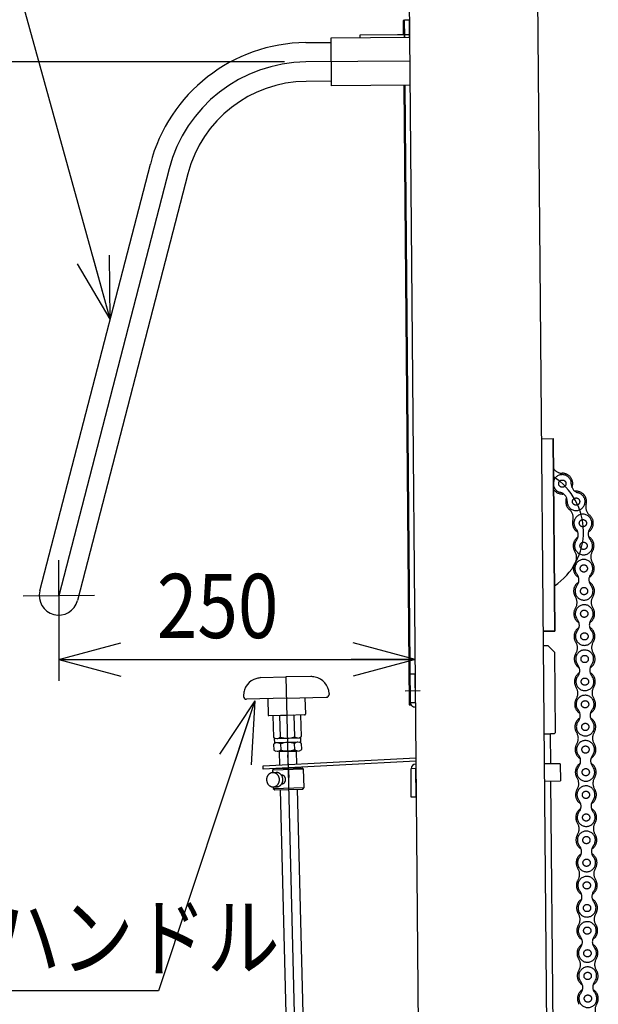
# Model space of a CAD drawing. Extents: x 17 to 362, y 11 to 246.
# Drawn here: x 133 to 160, y 94 to 140 of the extents above; entities that cross this region are included whole.
import ezdxf

# ---------------------------------------------------------------- set-up
doc = ezdxf.new("R2010")
doc.units = 0
doc.linetypes.add('CENTER', pattern=[51, 31.8, -6.4, 6.4, -6.4])
doc.linetypes.add('PHANTOM', pattern=[63.8, 31.8, -6.4, 6.4, -6.4, 6.4, -6.4])
doc.layers.get('0').update_dxf_attribs({"linetype": 'CONTINUOUS'})
doc.layers.add('LAYER002', color=7, linetype='CONTINUOUS')
doc.layers.add('LAYER013', color=7, linetype='CONTINUOUS')
doc.styles.add('ED_VECTOR', font='MONOTXT.SHX', dxfattribs={"bigfont": 'BIGFONT.SHX'})
doc.dimstyles.new('EDDIMINFO', dxfattribs={"dimtxt": 3, "dimasz": 3, "dimexe": 1, "dimexo": 1, "dimgap": 1, "dimtad": 1, "dimdec": 0, "dimtxsty": 'ED_VECTOR', "dimblk1": 'EDTIP_ARROW_S', "dimblk2": 'EDTIP_ARROW_E', "dimsah": 1, "dimcen": 2.5, "dimdle": 5, "dimclrd": 5, "dimclre": 5, "dimclrt": 3, "dimazin": 3, "dimtfac": 1, "dimtmove": 0, "dimatfit": 3})

# ---------------------------------------------------------------- blocks, each defined once
blk = doc.blocks.new('EDTIP_ARROW_S')
at = {"color": 0, "linetype": 'CONTINUOUS'}
for q in [(-0.965926, 0.258819), (-1, 0), (-0.965926, -0.258819)]:
    blk.add_line((0, 0), q, dxfattribs=at)
blk = doc.blocks.new('EDDIM042')
at = {"layer": 'LAYER002', "color": 5, "linetype": 'CONTINUOUS'}
for p, q in [((131.50937, 146.815803), (111.686691, 146.815803)), ((137.369185, 125.659615), (131.50937, 146.815803))]:
    blk.add_line(p, q, dxfattribs=at)
at = {"layer": 'LAYER002', "color": 5, "linetype": 'CONTINUOUS', "xscale": 3, "yscale": 3, "rotation": 285.481602}
blk.add_blockref('EDTIP_ARROW_S', (137.369185, 125.659615), dxfattribs=at)
at = {"layer": 'LAYER002', "color": 3, "linetype": 'CONTINUOUS', "style": 'ED_VECTOR', "width": 0.833333}
blk.add_text('押しハンドル', height=3, dxfattribs=at).set_placement((115.186686, 147.815804))
blk = doc.blocks.new('EDTIP_ARROW_E')
at = {"color": 0, "linetype": 'CONTINUOUS'}
for q in [(-0.965926, 0.258819), (-1, 0), (-0.965926, -0.258819)]:
    blk.add_line((0, 0), q, dxfattribs=at)
blk = doc.blocks.new('*D53')
at = {"layer": 'LAYER002', "color": 5, "linetype": 'CONTINUOUS'}
for p, q in [((134.976216, 111.062736), (134.976216, 108.753323)), ((151.627719, 110.742224), (151.627719, 110.753323)), ((134.976216, 109.753323), (151.627719, 109.753323))]:
    blk.add_line(p, q, dxfattribs=at)
at = {"layer": 'LAYER002', "color": 5, "linetype": 'CONTINUOUS', "xscale": 3, "yscale": 3, "rotation": 180}
blk.add_blockref('EDTIP_ARROW_S', (134.976216, 109.753323), dxfattribs=at)
at = {"layer": 'LAYER002', "color": 5, "linetype": 'CONTINUOUS', "xscale": 3, "yscale": 3}
blk.add_blockref('EDTIP_ARROW_E', (151.627719, 109.753323), dxfattribs=at)
at = {"layer": 'LAYER002', "color": 3, "linetype": 'CONTINUOUS', "style": 'ED_VECTOR', "width": 0.833333}
blk.add_text('250', height=3, dxfattribs=at).set_placement((139.551969, 110.753328))
blk = doc.blocks.new('*D54')
at = {"layer": 'LAYER002', "color": 5, "linetype": 'CONTINUOUS'}
for p, q in [((145.51953, 137.685335), (109.262958, 137.685335)), ((110.262958, 112.714781), (110.262958, 137.685335))]:
    blk.add_line(p, q, dxfattribs=at)
at = {"layer": 'LAYER002', "color": 5, "linetype": 'CONTINUOUS', "xscale": 3, "yscale": 3}
for name, p, rotation in [('EDTIP_ARROW_E', (110.262958, 137.685335), 90), ('EDTIP_ARROW_S', (110.262958, 112.714781), 270)]:
    blk.add_blockref(name, p, dxfattribs=dict(at, rotation=rotation))
at = {"layer": 'LAYER002', "color": 3, "linetype": 'CONTINUOUS', "style": 'ED_VECTOR', "width": 0.833333}
blk.add_text('375', height=3, rotation=90, dxfattribs=at).set_placement((109.262988, 121.450057))
blk = doc.blocks.new('*D56')
at = {"layer": 'LAYER002', "color": 5, "linetype": 'CONTINUOUS'}
for p, q in [((156.027246, 177.578546), (101.262958, 177.578546)), ((102.262958, 49.532215), (102.262958, 177.578546)), ((134.364583, 49.532215), (101.262958, 49.532215))]:
    blk.add_line(p, q, dxfattribs=at)
at = {"layer": 'LAYER002', "color": 5, "linetype": 'CONTINUOUS', "xscale": 3, "yscale": 3}
for name, p, rotation in [('EDTIP_ARROW_E', (102.262958, 177.578546), 90), ('EDTIP_ARROW_S', (102.262958, 49.532215), 270)]:
    blk.add_blockref(name, p, dxfattribs=dict(at, rotation=rotation))
at = {"layer": 'LAYER002', "color": 3, "linetype": 'CONTINUOUS', "style": 'ED_VECTOR', "width": 0.833333}
blk.add_text('1921', height=3, rotation=90, dxfattribs=at).set_placement((101.262988, 108.555379))
blk = doc.blocks.new('EDDIM063')
at = {"layer": 'LAYER002', "color": 5, "linetype": 'CONTINUOUS'}
for p, q in [((144.136464, 107.822323), (139.623657, 94.258943)), ((139.623657, 94.258943), (117.008231, 94.258943))]:
    blk.add_line(p, q, dxfattribs=at)
at = {"layer": 'LAYER002', "color": 5, "linetype": 'CONTINUOUS', "xscale": 3, "yscale": 3, "rotation": 71.596686}
blk.add_blockref('EDTIP_ARROW_S', (144.136464, 107.822323), dxfattribs=at)
at = {"layer": 'LAYER002', "color": 3, "linetype": 'CONTINUOUS', "style": 'ED_VECTOR', "width": 0.833333}
blk.add_text('レリーズハンドル', height=3, dxfattribs=at).set_placement((118.008219, 95.258936))
blk = doc.blocks.new('BLKF064')
at = {"color": 3, "linetype": 'CONTINUOUS'}
for p, q in [((144.412266, 108.905145), (145.578567, 108.934383)), ((146.744867, 108.963622), (145.578567, 108.934383)), ((143.599774, 108.063356), (143.600843, 108.020742)), ((145.603556, 107.937574), (143.737476, 107.890792)), ((144.737162, 107.915853), (144.756376, 107.149428)), ((145.603556, 107.937574), (147.469637, 107.984355)), ((146.469951, 107.959294), (146.489165, 107.192868)), ((147.598518, 108.163603), (147.599586, 108.120988)), ((145.623605, 107.137825), (144.790534, 107.11694)), ((144.969481, 107.121426), (144.994704, 106.115311)), ((145.321766, 106.12351), (145.296543, 107.129626)), ((145.923511, 107.145343), (145.3237, 107.130306)), ((146.456677, 107.15871), (145.623605, 107.137825)), ((145.950668, 107.146024), (145.975891, 106.139909)), ((146.302953, 106.148108), (146.27773, 107.154223)), ((144.994704, 106.115311), (145.100511, 106.057709)), ((145.037197, 106.056122), (146.263479, 106.086864)), ((145.037197, 106.056122), (145.04221, 105.856185)), ((146.268491, 105.886927), (145.04221, 105.856185)), ((146.200165, 106.085277), (146.302953, 106.148108)), ((146.310985, 105.827738), (146.205178, 105.88534)), ((146.263479, 106.086864), (146.268491, 105.886927)), ((145.105523, 105.857772), (145.002735, 105.794941)), ((145.002735, 105.794941), (145.009741, 105.515499)), ((145.009741, 105.515499), (145.115548, 105.457898)), ((145.115548, 105.457898), (146.215202, 105.485466)), ((145.298823, 105.462492), (145.266336, 105.428334)), ((145.266336, 105.428334), (145.281631, 104.818214)), ((146.031926, 105.480871), (145.298823, 105.462492)), ((145.329797, 105.803141), (145.336803, 105.523699)), ((145.990928, 105.540097), (145.983922, 105.819539)), ((146.031926, 105.480871), (146.066085, 105.448383)), ((146.066085, 105.448383), (146.080833, 104.860098)), ((146.215202, 105.485466), (146.31799, 105.548297)), ((146.31799, 105.548297), (146.310985, 105.827738)), ((146.084677, 104.706756), (146.08527, 104.683083)), ((145.310682, 103.659428), (146.183593, 68.83983)), ((146.110332, 103.683386), (146.983342, 68.859879)), ((146.983342, 68.859879), (146.183593, 68.83983)), ((146.217751, 68.807342), (146.183593, 68.83983)), ((146.950854, 68.825721), (146.217751, 68.807342)), ((146.983342, 68.859879), (146.950854, 68.825721))]:
    blk.add_line(p, q, dxfattribs=at)
at = {"color": 6, "linetype": 'CENTER'}
blk.add_line((145.578567, 108.934383), (146.584303, 68.816532), dxfattribs=at)
at = {"color": 5, "linetype": 'CENTER'}
for p, q in [((143.611457, 108.221071), (143.59583, 108.220679)), ((147.578948, 108.320534), (147.594574, 108.320926))]:
    blk.add_line(p, q, dxfattribs=at)
at = {"color": 8, "linetype": 'CONTINUOUS'}
blk.add_line((146.066085, 105.448383), (145.266336, 105.428334), dxfattribs=at)
at = {"color": 3, "linetype": 'CONTINUOUS'}
for centre, radius, start, end in [((144.399523, 108.083406), 0.8, 103.23897, 181.436078), ((145.743066, 102.372655), 6.666667, 101.514736, 103.23897), ((145.743066, 102.372655), 6.666667, 79.633186, 81.35742), ((146.798769, 108.143554), 0.8, 1.436078, 79.633186), ((143.734134, 108.024083), 0.133333, 181.436078, 271.436078), ((147.466295, 108.117647), 0.133333, 271.436078, 1.436078), ((144.789699, 107.150263), 0.033333, 181.436078, 271.436078), ((146.455842, 107.192032), 0.033333, 271.436078, 1.436078), ((145.153423, 106.311356), 0.252241, 271.436078, 311.865975), ((145.627316, 106.989816), 0.918611, 250.572014, 292.300142), ((145.678372, 104.953234), 0.918611, 70.572014, 112.300142), ((146.13461, 106.335954), 0.252241, 231.006181, 271.436078), ((146.152265, 105.631693), 0.252241, 91.436078, 131.865975), ((145.171078, 105.607095), 0.252241, 51.006181, 91.436078), ((145.16846, 105.711544), 0.252241, 271.436078, 311.865975), ((145.642353, 106.390004), 0.918611, 250.572014, 292.300142), ((146.149647, 105.736142), 0.252241, 231.006181, 271.436078)]:
    blk.add_arc(centre, radius, start, end, dxfattribs=at)
blk.add_point((145.665375, 105.471682), dxfattribs=at)
blk = doc.blocks.new('BLKF066')
at = {"color": 6, "linetype": 'CONTINUOUS'}
for p, q in [((157.529112, 120.070216), (158.068045, 120.074919)), ((158.146584, 111.075262), (158.068045, 120.074919)), ((157.60765, 111.070559), (158.146584, 111.075262))]:
    blk.add_line(p, q, dxfattribs=at)
at = {"color": 3, "linetype": 'CONTINUOUS'}
for p, q in [((157.613468, 110.403917), (157.819081, 110.405712)), ((157.819081, 110.405712), (158.155311, 110.0753)), ((158.18789, 106.342109), (158.155311, 110.0753)), ((158.18789, 106.342109), (158.121807, 106.274863)), ((157.649538, 106.270742), (157.945147, 106.273321)), ((158.121807, 106.274863), (157.945147, 106.273321)), ((158.400681, 104.877243), (157.661755, 104.870795)), ((158.400681, 104.877243), (158.407662, 104.077274)), ((157.668736, 104.070825), (158.407662, 104.077274))]:
    blk.add_line(p, q, dxfattribs=at)
at = {"color": 2, "linetype": 'CONTINUOUS'}
for p, q in [((157.957365, 104.873375), (157.945147, 106.273321)), ((158.370421, 57.541844), (157.964346, 104.073405))]:
    blk.add_line(p, q, dxfattribs=at)
blk = doc.blocks.new('BLKF071')
at = {"color": 6, "linetype": 'CONTINUOUS'}
for p, q in [((144.516164, 104.778097), (151.659069, 105.152441)), ((151.660409, 104.998968), (144.524189, 104.624974)), ((144.524189, 104.624974), (144.516164, 104.778097))]:
    blk.add_line(p, q, dxfattribs=at)
at = {"color": 1, "linetype": 'CENTER'}
blk.add_line((145.657332, 105.295197), (145.713157, 104.229992), dxfattribs=at)
blk = doc.blocks.new('BLKF072')
at = {"color": 4, "linetype": 'CONTINUOUS'}
blk.add_point((145.715535, 103.671558), dxfattribs=at)
at = {"layer": 'LAYER002', "color": 4, "linetype": 'CONTINUOUS'}
blk.add_line((145.029341, 104.651448), (146.341835, 104.69077), dxfattribs=at)
at = {"layer": 'LAYER013', "color": 4, "linetype": 'CONTINUOUS'}
for p, q in [((144.964458, 104.582557), (145.029341, 104.651448)), ((144.968044, 104.462861), (144.964458, 104.582557)), ((146.410469, 104.62613), (144.964701, 104.582815)), ((146.410469, 104.62613), (146.341835, 104.69077)), ((146.436422, 103.759852), (146.410469, 104.62613)), ((144.677578, 104.153334), (144.677012, 104.137009)), ((144.677012, 104.137009), (144.677112, 104.12067)), ((144.677112, 104.12067), (144.678013, 104.104312)), ((144.678943, 104.169641), (144.677578, 104.153334)), ((144.678013, 104.104312), (144.679582, 104.088073)), ((144.680974, 104.185866), (144.678943, 104.169641)), ((144.679582, 104.088073), (144.681887, 104.071884)), ((144.683733, 104.201875), (144.680974, 104.185866)), ((144.681887, 104.071884), (144.684861, 104.055813)), ((144.687225, 104.217801), (144.683733, 104.201875)), ((144.684861, 104.055813), (144.688574, 104.039993)), ((144.691376, 104.233445), (144.687225, 104.217801)), ((144.688574, 104.039993), (144.693025, 104.024356)), ((144.69619, 104.248874), (144.691376, 104.233445)), ((144.701729, 104.263954), (144.69619, 104.248874)), ((144.70793, 104.278819), (144.701729, 104.263954)), ((144.714789, 104.293269), (144.70793, 104.278819)), ((144.722306, 104.307304), (144.714789, 104.293269)), ((144.730413, 104.320926), (144.722306, 104.307304)), ((144.739109, 104.334068), (144.730413, 104.320926)), ((144.748396, 104.346729), (144.739109, 104.334068)), ((144.758204, 104.358913), (144.748396, 104.346729)), ((144.768599, 104.370483), (144.758204, 104.358913)), ((144.779449, 104.381509), (144.768599, 104.370483)), ((144.790752, 104.391925), (144.779449, 104.381509)), ((144.802575, 104.401729), (144.790752, 104.391925)), ((144.814781, 104.410791), (144.802575, 104.401729)), ((144.827374, 104.419244), (144.814781, 104.410791)), ((144.840418, 104.427021), (144.827374, 104.419244)), ((144.853912, 104.434054), (144.840418, 104.427021)), ((144.86739, 104.440353), (144.853912, 104.434054)), ((144.880851, 104.44592), (144.86739, 104.440353)), ((144.894961, 104.450671), (144.880851, 104.44592)), ((144.909721, 104.454675), (144.894961, 104.450671)), ((144.923799, 104.45796), (144.909721, 104.454675)), ((144.938523, 104.460364), (144.923799, 104.45796)), ((144.953231, 104.462035), (144.938523, 104.460364)), ((144.967919, 104.46284), (144.953231, 104.462035)), ((144.982591, 104.462911), (144.967919, 104.46284)), ((144.968049, 104.462861), (145.130214, 104.46772)), ((144.99791, 104.462101), (144.982591, 104.462911)), ((145.012546, 104.460572), (144.99791, 104.462101)), ((145.027164, 104.458244), (145.012546, 104.460572)), ((145.041763, 104.45505), (145.027164, 104.458244)), ((145.055679, 104.451137), (145.041763, 104.45505)), ((145.070243, 104.446409), (145.055679, 104.451137)), ((145.084125, 104.440964), (145.070243, 104.446409)), ((145.097988, 104.434718), (145.084125, 104.440964)), ((145.111169, 104.427754), (145.097988, 104.434718)), ((145.124333, 104.420057), (145.111169, 104.427754)), ((145.136816, 104.411709), (145.124333, 104.420057)), ((145.137407, 104.467843), (145.13007, 104.467741)), ((145.149284, 104.402694), (145.136816, 104.411709)), ((145.14474, 104.467745), (145.137407, 104.467843)), ((145.15207, 104.467514), (145.14474, 104.467745)), ((145.161068, 104.392961), (145.149284, 104.402694)), ((145.160061, 104.467002), (145.15207, 104.467514)), ((145.16738, 104.466304), (145.160061, 104.467002)), ((145.17284, 104.382628), (145.161068, 104.392961)), ((145.174695, 104.465407), (145.16738, 104.466304)), ((145.18393, 104.371643), (145.17284, 104.382628)), ((145.182007, 104.464376), (145.174695, 104.465407)), ((145.189313, 104.463079), (145.182007, 104.464376)), ((145.194341, 104.36014), (145.18393, 104.371643)), ((145.196615, 104.461581), (145.189313, 104.463079)), ((145.204073, 104.348052), (145.194341, 104.36014)), ((145.203914, 104.459951), (145.196615, 104.461581)), ((145.21054, 104.458069), (145.203914, 104.459951)), ((145.213791, 104.335365), (145.204073, 104.348052)), ((145.217828, 104.455971), (145.21054, 104.458069)), ((145.222834, 104.322292), (145.213791, 104.335365)), ((145.225113, 104.453741), (145.217828, 104.455971)), ((145.231198, 104.308701), (145.222834, 104.322292)), ((145.232392, 104.451244), (145.225113, 104.453741)), ((145.238885, 104.294659), (145.231198, 104.308701)), ((145.239002, 104.448628), (145.232392, 104.451244)), ((145.245899, 104.280298), (145.238885, 104.294659)), ((145.246274, 104.445798), (145.239002, 104.448628)), ((145.252235, 104.265486), (145.245899, 104.280298)), ((145.252874, 104.442783), (145.246274, 104.445798)), ((145.257899, 104.250422), (145.252235, 104.265486)), ((145.260137, 104.439553), (145.252874, 104.442783)), ((145.262889, 104.23504), (145.257899, 104.250422)), ((145.266731, 104.436204), (145.260137, 104.439553)), ((145.267206, 104.219406), (145.262889, 104.23504)), ((145.264871, 104.025943), (145.268556, 104.041597)), ((145.273319, 104.432655), (145.266731, 104.436204)), ((145.271518, 104.203505), (145.267206, 104.219406)), ((145.268556, 104.041597), (145.272245, 104.057452)), ((145.274493, 104.187501), (145.271518, 104.203505)), ((145.272245, 104.057452), (145.275273, 104.073521)), ((145.279904, 104.428907), (145.273319, 104.432655)), ((145.276798, 104.171312), (145.274493, 104.187501)), ((145.275273, 104.073521), (145.276969, 104.089688)), ((145.277766, 104.155019), (145.276798, 104.171312)), ((145.276969, 104.089688), (145.278668, 104.105987)), ((145.278735, 104.138727), (145.277766, 104.155019)), ((145.278668, 104.105987), (145.279034, 104.122316)), ((145.279034, 104.122316), (145.278735, 104.138727)), ((145.286484, 104.424959), (145.279904, 104.428907)), ((145.293059, 104.42081), (145.286484, 104.424959)), ((145.298966, 104.41661), (145.293059, 104.42081)), ((145.305534, 104.412128), (145.298966, 104.41661)), ((145.311433, 104.407528), (145.305534, 104.412128)), ((145.317326, 104.402728), (145.311433, 104.407528)), ((145.323217, 104.397795), (145.317326, 104.402728)), ((145.329105, 104.392729), (145.323217, 104.397795)), ((145.334989, 104.387462), (145.329105, 104.392729)), ((145.340203, 104.382077), (145.334989, 104.387462)), ((145.346079, 104.376478), (145.340203, 104.382077)), ((145.351287, 104.370826), (145.346079, 104.376478)), ((145.35649, 104.364975), (145.351287, 104.370826)), ((145.361691, 104.35899), (145.35649, 104.364975)), ((145.366222, 104.352887), (145.361691, 104.35899)), ((145.371417, 104.346636), (145.366222, 104.352887)), ((145.375942, 104.340266), (145.371417, 104.346636)), ((145.374921, 104.341658), (145.391377, 104.342151)), ((145.380464, 104.333763), (145.375942, 104.340266)), ((145.384983, 104.327127), (145.380464, 104.333763)), ((145.388834, 104.320439), (145.384983, 104.327127)), ((145.393347, 104.313536), (145.388834, 104.320439)), ((145.395324, 104.342232), (145.39132, 104.342122)), ((145.397192, 104.306581), (145.393347, 104.313536)), ((145.399323, 104.342143), (145.395324, 104.342232)), ((145.401036, 104.29956), (145.397192, 104.306581)), ((145.403987, 104.341971), (145.399323, 104.342143)), ((145.40421, 104.292421), (145.401036, 104.29956)), ((145.407981, 104.341682), (145.403987, 104.341971)), ((145.408048, 104.285133), (145.40421, 104.292421)), ((145.411973, 104.341259), (145.407981, 104.341682)), ((145.411217, 104.277793), (145.408048, 104.285133)), ((145.414385, 104.270387), (145.411217, 104.277793)), ((145.415961, 104.340703), (145.411973, 104.341259)), ((145.417551, 104.262848), (145.414385, 104.270387)), ((145.419948, 104.34008), (145.415961, 104.340703)), ((145.420048, 104.255256), (145.417551, 104.262848)), ((145.423933, 104.339324), (145.419948, 104.34008)), ((145.422544, 104.247599), (145.420048, 104.255256)), ((145.425038, 104.239874), (145.422544, 104.247599)), ((145.42858, 104.338419), (145.423933, 104.339324)), ((145.424845, 104.023024), (145.42702, 104.030777)), ((145.42753, 104.232083), (145.425038, 104.239874)), ((145.42702, 104.030777), (145.429195, 104.038597)), ((145.429355, 104.22424), (145.42753, 104.232083)), ((145.432558, 104.337397), (145.42858, 104.338419)), ((145.429195, 104.038597), (145.430705, 104.046432)), ((145.431845, 104.216316), (145.429355, 104.22424)), ((145.430705, 104.046432), (145.432883, 104.054385)), ((145.433667, 104.208339), (145.431845, 104.216316)), ((145.436533, 104.336241), (145.432558, 104.337397)), ((145.432883, 104.054385), (145.434396, 104.062353)), ((145.434822, 104.200378), (145.433667, 104.208339)), ((145.434396, 104.062353), (145.435908, 104.070321)), ((145.436642, 104.192335), (145.434822, 104.200378)), ((145.435908, 104.070321), (145.437422, 104.078356)), ((145.440507, 104.335018), (145.436533, 104.336241)), ((145.437794, 104.184241), (145.436642, 104.192335)), ((145.437422, 104.078356), (145.43827, 104.086472)), ((145.438947, 104.176146), (145.437794, 104.184241)), ((145.43827, 104.086472), (145.439119, 104.094589)), ((145.439432, 104.168067), (145.438947, 104.176146)), ((145.439119, 104.094589), (145.439968, 104.102705)), ((145.439917, 104.159921), (145.439432, 104.168067)), ((145.441066, 104.151693), (145.439917, 104.159921)), ((145.439968, 104.102705), (145.440817, 104.110821)), ((145.444477, 104.333662), (145.440507, 104.335018)), ((145.440817, 104.110821), (145.441, 104.119019)), ((145.440884, 104.143562), (145.441066, 104.151693)), ((145.441366, 104.135349), (145.440884, 104.143562)), ((145.441, 104.119019), (145.441184, 104.127217)), ((145.441184, 104.127217), (145.441366, 104.135349)), ((145.448445, 104.332173), (145.444477, 104.333662)), ((145.45241, 104.33055), (145.448445, 104.332173)), ((145.455706, 104.328876), (145.45241, 104.33055)), ((145.459667, 104.327053), (145.455706, 104.328876)), ((145.463624, 104.325098), (145.459667, 104.327053)), ((145.467579, 104.323075), (145.463624, 104.325098)), ((145.470866, 104.320934), (145.467579, 104.323075)), ((145.474815, 104.318645), (145.470866, 104.320934)), ((145.478097, 104.316304), (145.474815, 104.318645)), ((145.482042, 104.313815), (145.478097, 104.316304)), ((145.485319, 104.311275), (145.482042, 104.313815)), ((145.48926, 104.308586), (145.485319, 104.311275)), ((145.492531, 104.305778), (145.48926, 104.308586)), ((145.495801, 104.302904), (145.492531, 104.305778)), ((145.499069, 104.299964), (145.495801, 104.302904)), ((145.502335, 104.29689), (145.499069, 104.299964)), ((145.505598, 104.293749), (145.502335, 104.29689)), ((145.508859, 104.290475), (145.505598, 104.293749)), ((145.511452, 104.28715), (145.508859, 104.290475)), ((145.51471, 104.283742), (145.511452, 104.28715)), ((145.517298, 104.280217), (145.51471, 104.283742)), ((145.520552, 104.27661), (145.517298, 104.280217)), ((145.523137, 104.272951), (145.520552, 104.27661)), ((145.525721, 104.269225), (145.523137, 104.272951)), ((145.528302, 104.265367), (145.525721, 104.269225)), ((145.530881, 104.261441), (145.528302, 104.265367)), ((145.533459, 104.257449), (145.530881, 104.261441)), ((145.536037, 104.253457), (145.533459, 104.257449)), ((145.535634, 104.027209), (145.537724, 104.03123)), ((145.537945, 104.249347), (145.536037, 104.253457)), ((145.537724, 104.03123), (145.539818, 104.035384)), ((145.540518, 104.245154), (145.537945, 104.249347)), ((145.539818, 104.035384), (145.541911, 104.039538)), ((145.542424, 104.240911), (145.540518, 104.245154)), ((145.541911, 104.039538), (145.544007, 104.043759)), ((145.544328, 104.2366), (145.542424, 104.240911)), ((145.544007, 104.043759), (145.546103, 104.048047)), ((145.54623, 104.232223), (145.544328, 104.2366)), ((145.546103, 104.048047), (145.548201, 104.052401)), ((145.548132, 104.227846), (145.54623, 104.232223)), ((145.550033, 104.223402), (145.548132, 104.227846)), ((145.548201, 104.052401), (145.549634, 104.056836)), ((145.549634, 104.056836), (145.551735, 104.061324)), ((145.551933, 104.218892), (145.550033, 104.223402)), ((145.551735, 104.061324), (145.55317, 104.065826)), ((145.553164, 104.21433), (145.551933, 104.218892)), ((145.554394, 104.209701), (145.553164, 104.21433)), ((145.55317, 104.065826), (145.554606, 104.070395)), ((145.556291, 104.205058), (145.554394, 104.209701)), ((145.554606, 104.070395), (145.556042, 104.074964)), ((145.556042, 104.074964), (145.55748, 104.0796)), ((145.557519, 104.200362), (145.556291, 104.205058)), ((145.55748, 104.0796), (145.558252, 104.084317)), ((145.558747, 104.195667), (145.557519, 104.200362)), ((145.558252, 104.084317), (145.559691, 104.089019)), ((145.559308, 104.19092), (145.558747, 104.195667)), ((145.560535, 104.186158), (145.559308, 104.19092)), ((145.559691, 104.089019), (145.560464, 104.093736)), ((145.560464, 104.093736), (145.561238, 104.09852)), ((145.56176, 104.181329), (145.560535, 104.186158)), ((145.561238, 104.09852), (145.562013, 104.103371)), ((145.562319, 104.176515), (145.56176, 104.181329)), ((145.562013, 104.103371), (145.562788, 104.108154)), ((145.562878, 104.171702), (145.562319, 104.176515)), ((145.562788, 104.108154), (145.563563, 104.113005)), ((145.563436, 104.166821), (145.562878, 104.171702)), ((145.563993, 104.161941), (145.563436, 104.166821)), ((145.563563, 104.113005), (145.564339, 104.117855)), ((145.56455, 104.157061), (145.563993, 104.161941)), ((145.564339, 104.117855), (145.564449, 104.122788)), ((145.564449, 104.122788), (145.564558, 104.127653)), ((145.565108, 104.15218), (145.56455, 104.157061)), ((145.564558, 104.127653), (145.564667, 104.132518)), ((145.564667, 104.132518), (145.564778, 104.137451)), ((145.564778, 104.137451), (145.564888, 104.142383)), ((145.564888, 104.142383), (145.564997, 104.147248)), ((145.564997, 104.147248), (145.565108, 104.15218)), ((144.693025, 104.024356), (144.698081, 104.008972)), ((144.698081, 104.008972), (144.703877, 103.993838)), ((144.703877, 103.993838), (144.710282, 103.979091)), ((144.710282, 103.979091), (144.71736, 103.964662)), ((144.71736, 103.964662), (144.725049, 103.950686)), ((144.725049, 103.950686), (144.733413, 103.937095)), ((144.733413, 103.937095), (144.742321, 103.923959)), ((144.742321, 103.923959), (144.751774, 103.911344)), ((144.751774, 103.911344), (144.761772, 103.899251)), ((144.761772, 103.899251), (144.772315, 103.887678)), ((144.772315, 103.887678), (144.78334, 103.876762)), ((144.78334, 103.876762), (144.794845, 103.866435)), ((144.794845, 103.866435), (144.80683, 103.856697)), ((144.80683, 103.856697), (144.819163, 103.847618)), ((144.819163, 103.847618), (144.831912, 103.839264)), ((144.831912, 103.839264), (144.845076, 103.831567)), ((144.845076, 103.831567), (144.858257, 103.824603)), ((144.858257, 103.824603), (144.872122, 103.818424)), ((144.872122, 103.818424), (144.886002, 103.812912)), ((144.886002, 103.812912), (144.900566, 103.808184)), ((144.900566, 103.808184), (144.914482, 103.804272)), ((144.914482, 103.804272), (144.929082, 103.801144)), ((144.929082, 103.801144), (144.943699, 103.798749)), ((144.943699, 103.798749), (144.958335, 103.79722)), ((144.958335, 103.79722), (144.972988, 103.796425)), ((144.972988, 103.796425), (144.988326, 103.796482)), ((144.988008, 103.796494), (144.990404, 103.716529)), ((144.988013, 103.796494), (145.150178, 103.801352)), ((144.988326, 103.796482), (145.003016, 103.797353)), ((144.990404, 103.716529), (146.436422, 103.759852)), ((144.990404, 103.716529), (145.059037, 103.651889)), ((145.003016, 103.797353), (145.017722, 103.798957)), ((145.017722, 103.798957), (145.031782, 103.801442)), ((145.031782, 103.801442), (145.046524, 103.804646)), ((145.046524, 103.804646), (145.060617, 103.808665)), ((145.059037, 103.651889), (146.371782, 103.691219)), ((145.060617, 103.808665), (145.074729, 103.813483)), ((145.074729, 103.813483), (145.088857, 103.819035)), ((145.088857, 103.819035), (145.102335, 103.825334)), ((145.102335, 103.825334), (145.115829, 103.832367)), ((145.115829, 103.832367), (145.128672, 103.840081)), ((145.128672, 103.840081), (145.141531, 103.848528)), ((145.141531, 103.848528), (145.153739, 103.857657)), ((145.150475, 103.801316), (145.157819, 103.801685)), ((145.153739, 103.857657), (145.165293, 103.867401)), ((145.157819, 103.801685), (145.165165, 103.802187)), ((145.165165, 103.802187), (145.172516, 103.802889)), ((145.165293, 103.867401), (145.176863, 103.877811)), ((145.172516, 103.802889), (145.179873, 103.803858)), ((145.176863, 103.877811), (145.187779, 103.888836)), ((145.179873, 103.803858), (145.187233, 103.80496)), ((145.187233, 103.80496), (145.193931, 103.806277)), ((145.187779, 103.888836), (145.198042, 103.900475)), ((145.193931, 103.806277), (145.201299, 103.807779)), ((145.198042, 103.900475), (145.20765, 103.912596)), ((145.201299, 103.807779), (145.208673, 103.809481)), ((145.20765, 103.912596), (145.217269, 103.925251)), ((145.208673, 103.809481), (145.216052, 103.811449)), ((145.216052, 103.811449), (145.222766, 103.813499)), ((145.217269, 103.925251), (145.225567, 103.938468)), ((145.222766, 103.813499), (145.230153, 103.815801)), ((145.225567, 103.938468), (145.233875, 103.952085)), ((145.230153, 103.815801), (145.236878, 103.818318)), ((145.233875, 103.952085), (145.241524, 103.966117)), ((145.236878, 103.818318), (145.244274, 103.821019)), ((145.241524, 103.966117), (145.24785, 103.980579)), ((145.244274, 103.821019), (145.251006, 103.823869)), ((145.24785, 103.980579), (145.254183, 103.995374)), ((145.251006, 103.823869), (145.257743, 103.826919)), ((145.254183, 103.995374), (145.259857, 104.010518)), ((145.257743, 103.826919), (145.264484, 103.830169)), ((145.259857, 104.010518), (145.264871, 104.025943)), ((145.264484, 103.830169), (145.271229, 103.833619)), ((145.271229, 103.833619), (145.277978, 103.837202)), ((145.277978, 103.837202), (145.284065, 103.840999)), ((145.284065, 103.840999), (145.290821, 103.844916)), ((145.290821, 103.844916), (145.296916, 103.849113)), ((145.296916, 103.849113), (145.30368, 103.853363)), ((145.30368, 103.853363), (145.309783, 103.857894)), ((145.309783, 103.857894), (145.315888, 103.862492)), ((145.315888, 103.862492), (145.32133, 103.867304)), ((145.32133, 103.867304), (145.327444, 103.872302)), ((145.327444, 103.872302), (145.332894, 103.877448)), ((145.332894, 103.877448), (145.339013, 103.882712)), ((145.339013, 103.882712), (145.344469, 103.888124)), ((145.344469, 103.888124), (145.34993, 103.893737)), ((145.34993, 103.893737), (145.354725, 103.899431)), ((145.354725, 103.899431), (145.360191, 103.90531)), ((145.360191, 103.90531), (145.364994, 103.911337)), ((145.364994, 103.911337), (145.369799, 103.917431)), ((145.369799, 103.917431), (145.374608, 103.923725)), ((145.374608, 103.923725), (145.37942, 103.930152)), ((145.37942, 103.930152), (145.383566, 103.936661)), ((145.383566, 103.936661), (145.387716, 103.943303)), ((145.3869, 103.941837), (145.403356, 103.94233)), ((145.387716, 103.943303), (145.391869, 103.950078)), ((145.391869, 103.950078), (145.396024, 103.95692)), ((145.396024, 103.95692), (145.399514, 103.96391)), ((145.399514, 103.96391), (145.403673, 103.970952)), ((145.403032, 103.942359), (145.407704, 103.942521)), ((145.403673, 103.970952), (145.407169, 103.978142)), ((145.407169, 103.978142), (145.409999, 103.985414)), ((145.407704, 103.942521), (145.411712, 103.942831)), ((145.409999, 103.985414), (145.413499, 103.992804)), ((145.411712, 103.942831), (145.415721, 103.943208)), ((145.413499, 103.992804), (145.416332, 104.000209)), ((145.415721, 103.943208), (145.419735, 103.943785)), ((145.416332, 104.000209), (145.419168, 104.007747)), ((145.419168, 104.007747), (145.422006, 104.015352)), ((145.419735, 103.943785), (145.423751, 103.944429)), ((145.422006, 104.015352), (145.424845, 104.023024)), ((145.423751, 103.944429), (145.427769, 103.945206)), ((145.427769, 103.945206), (145.43179, 103.946116)), ((145.43179, 103.946116), (145.435815, 103.947159)), ((145.435815, 103.947159), (145.439841, 103.948269)), ((145.439841, 103.948269), (145.44387, 103.949513)), ((145.44387, 103.949513), (145.447901, 103.950889)), ((145.447901, 103.950889), (145.451936, 103.952399)), ((145.451936, 103.952399), (145.455306, 103.953991)), ((145.455306, 103.953991), (145.459345, 103.955701)), ((145.459345, 103.955701), (145.463388, 103.957544)), ((145.463388, 103.957544), (145.466765, 103.959469)), ((145.466765, 103.959469), (145.470812, 103.961512)), ((145.470812, 103.961512), (145.474195, 103.963703)), ((145.474195, 103.963703), (145.478246, 103.965946)), ((145.478246, 103.965946), (145.481633, 103.968271)), ((145.481633, 103.968271), (145.485023, 103.970796)), ((145.485023, 103.970796), (145.488416, 103.973387)), ((145.488416, 103.973387), (145.491809, 103.976045)), ((145.491809, 103.976045), (145.495206, 103.978836)), ((145.495206, 103.978836), (145.498604, 103.981694)), ((145.498604, 103.981694), (145.502006, 103.984685)), ((145.502006, 103.984685), (145.505408, 103.987743)), ((145.505408, 103.987743), (145.508146, 103.990883)), ((145.508146, 103.990883), (145.511553, 103.99414)), ((145.511553, 103.99414), (145.514295, 103.99748)), ((145.514295, 103.99748), (145.517041, 104.000953)), ((145.517041, 104.000953), (145.520452, 104.00441)), ((145.520452, 104.00441), (145.5232, 104.008016)), ((145.5232, 104.008016), (145.525284, 104.011704)), ((145.525284, 104.011704), (145.528035, 104.015443)), ((145.528035, 104.015443), (145.530789, 104.019316)), ((145.530789, 104.019316), (145.532876, 104.023203)), ((145.532876, 104.023203), (145.535634, 104.027209)), ((146.371782, 103.691219), (146.436422, 103.759852))]:
    blk.add_line(p, q, dxfattribs=at)

msp = doc.modelspace()

# ---------------------------------------------------------------- linework, layer by layer
at = {"layer": 'LAYER002', "color": 3, "linetype": 'CONTINUOUS'}
for p, q in [((158.097699, 54.91655), (157.027244, 177.578546)), ((151.062379, 173.526339), (151.999024, 66.197524)), ((147.698459, 138.818995), (151.364986, 138.850992)), ((147.718065, 136.572414), (147.698459, 138.818995)), ((151.384592, 136.604411), (147.718065, 136.572414))]:
    msp.add_line(p, q, dxfattribs=at)
at = {"layer": 'LAYER002', "color": 7, "linetype": 'CONTINUOUS'}
for p, q in [((151.124885, 139.625593), (151.05822, 139.625012)), ((151.05822, 139.625012), (151.063922, 138.971703)), ((151.131662, 138.848956), (151.124885, 139.625593)), ((146.511619, 138.591967), (147.70035, 138.60234)), ((147.716174, 136.789076), (146.527441, 136.778703)), ((151.084604, 136.601793), (151.33747, 107.62623)), ((151.404134, 107.626812), (151.151268, 136.602375)), ((134.083886, 112.956351), (139.245598, 132.915139)), ((141.001172, 132.461116), (135.83946, 112.502327)), ((151.33747, 107.62623), (151.404134, 107.626812))]:
    msp.add_line(p, q, dxfattribs=at)
at = {"layer": 'LAYER002', "color": 4, "linetype": 'CONTINUOUS'}
for p, q in [((151.124593, 139.658925), (151.337918, 139.660787)), ((151.131662, 138.848956), (151.124593, 139.658925)), ((151.337918, 139.660787), (151.344987, 138.850818)), ((149.043998, 138.954075), (151.110586, 138.97211)), ((149.045074, 138.830747), (149.043998, 138.954075)), ((151.110586, 138.97211), (151.111662, 138.848782)), ((151.391509, 109.073423), (151.604834, 109.075285)), ((151.403144, 107.740141), (151.391509, 109.073423)), ((151.604834, 109.075285), (151.616469, 107.742002)), ((151.403144, 107.740141), (151.636469, 107.742177)), ((151.63833, 107.528852), (151.618331, 107.528677)), ((151.663463, 104.648961), (151.430138, 104.646925)), ((151.441774, 103.313643), (151.430138, 104.646925)), ((151.641602, 104.862112), (151.661601, 104.862287)), ((151.643463, 104.648787), (151.655099, 103.315504)), ((151.655099, 103.315504), (151.441774, 103.313643))]:
    msp.add_line(p, q, dxfattribs=at)
at = {"layer": 'LAYER002', "color": 6, "linetype": 'CENTER'}
for p, q in [((151.364027, 138.960988), (150.797381, 138.956043)), ((151.374789, 137.727702), (146.51953, 137.685335)), ((140.123385, 132.688128), (134.961673, 112.729339)), ((134.94713, 114.395942), (134.976216, 111.062736)), ((136.628276, 112.743882), (133.29507, 112.714796)), ((151.156006, 108.291338), (151.853949, 108.297429))]:
    msp.add_line(p, q, dxfattribs=at)
at = {"layer": 'LAYER002', "color": 1, "linetype": 'PHANTOM'}
for p, q in [((157.5291, 120.070216), (158.068045, 120.074919)), ((158.068045, 120.074919), (158.146584, 111.075262)), ((158.146584, 111.075262), (157.607639, 111.070559))]:
    msp.add_line(p, q, dxfattribs=at)
for centre in [(158.499264, 117.972805), (159.14307, 117.132815), (159.460756, 116.123288), (159.49302, 115.065447), (159.503057, 114.007161), (159.513094, 112.948875), (159.523131, 111.890589), (159.533169, 110.832304), (159.543206, 109.774018), (159.553243, 108.715732), (159.56328, 107.657447), (159.573317, 106.599161), (159.583355, 105.540875), (159.593392, 104.482589), (159.603429, 103.424304), (159.613466, 102.366018), (159.623504, 101.307732), (159.633541, 100.249446), (159.643578, 99.191161), (159.653615, 98.132875), (159.663652, 97.074589), (159.67369, 96.016303), (159.683727, 94.958018), (159.693764, 93.899732)]:
    msp.add_circle(centre, 0.169667, dxfattribs=at)
at = {"layer": 'LAYER002', "color": 7, "linetype": 'CONTINUOUS'}
for centre, radius, start, end in [((146.577701, 131.018922), 7.573333, 90.499951, 165.499951), ((146.577701, 131.018922), 5.76, 90.499951, 165.499951), ((134.961673, 112.729339), 0.906667, 165.499951, 345.499951)]:
    msp.add_arc(centre, radius, start, end, dxfattribs=at)
at = {"layer": 'LAYER002', "color": 6, "linetype": 'CENTER'}
msp.add_arc((146.577701, 131.018922), 6.666667, 90.499951, 165.499951, dxfattribs=at)
at = {"layer": 'LAYER002', "color": 1, "linetype": 'PHANTOM'}
for centre, radius, start, end in [((158.492441, 118.946114), 0.486667, 212.095122, 270.401628), ((158.499264, 117.972805), 0.42, 358.420994, 169.91844), ((158.499264, 117.972805), 0.486667, 337.965315, 90.401628), ((156.439257, 115.727207), 3.047349, 303.6562, 57.3438), ((158.499264, 117.972805), 0.42, 191.08156, 256.515384), ((159.338945, 117.949658), 0.42, 178.420994, 256.515384), ((158.499264, 117.972805), 0.486667, 212.468672, 276.971062), ((158.303389, 117.155962), 0.42, 358.420994, 76.515384), ((159.14307, 117.132815), 0.42, 178.420994, 76.515384), ((159.14307, 117.132815), 0.486667, 344.534749, 96.971062), ((159.14307, 117.132815), 0.486667, 157.965315, 230.401628), ((160.081161, 116.873272), 0.486667, 164.534749, 230.401628), ((158.522665, 116.382831), 0.486667, 344.534749, 50.401628), ((159.460756, 116.123288), 0.42, 322.699753, 220.794143), ((159.460756, 116.123288), 0.486667, 302.244074, 50.401628), ((159.460756, 116.123288), 0.486667, 164.534749, 241.249821), ((158.824824, 115.57448), 0.42, 322.699753, 40.794143), ((160.128952, 115.614255), 0.42, 142.699753, 220.794143), ((159.49302, 115.065447), 0.486667, 122.244074, 213.476839), ((159.49302, 115.065447), 0.42, 142.699753, 40.794143), ((159.49302, 115.065447), 0.486667, 327.60996, 61.249821), ((158.681154, 114.528556), 0.486667, 327.60996, 33.476839), ((160.314923, 114.544051), 0.486667, 147.60996, 213.476839), ((159.503057, 114.007161), 0.486667, 147.60996, 240.046273), ((159.503057, 114.007161), 0.42, 321.496205, 219.590595), ((159.503057, 114.007161), 0.486667, 301.040526, 33.476839), ((158.855738, 113.471831), 0.42, 321.496205, 39.590595), ((160.160413, 113.484205), 0.42, 141.496205, 219.590595), ((159.513094, 112.948875), 0.486667, 121.040526, 213.476839), ((159.513094, 112.948875), 0.486667, 327.60996, 60.046273), ((159.513094, 112.948875), 0.42, 141.496205, 39.590595), ((158.701228, 112.411985), 0.486667, 327.60996, 33.476839), ((160.334997, 112.42748), 0.486667, 147.60996, 213.476839), ((159.523131, 111.890589), 0.486667, 147.60996, 240.046273), ((159.523131, 111.890589), 0.42, 321.496205, 219.590595), ((159.523131, 111.890589), 0.486667, 301.040526, 33.476839), ((158.875812, 111.35526), 0.42, 321.496205, 39.590595), ((160.180488, 111.367634), 0.42, 141.496205, 219.590595), ((159.533169, 110.832304), 0.486667, 121.040526, 213.476839), ((159.533169, 110.832304), 0.42, 141.496205, 39.590595), ((159.533169, 110.832304), 0.486667, 327.60996, 60.046273), ((158.721303, 110.295413), 0.486667, 327.60996, 33.476839), ((160.355072, 110.310909), 0.486667, 147.60996, 213.476839), ((159.543206, 109.774018), 0.486667, 147.60996, 240.046273), ((159.543206, 109.774018), 0.42, 321.496205, 219.590595), ((159.543206, 109.774018), 0.486667, 301.040526, 33.476839), ((159.553243, 108.715732), 0.486667, 121.040526, 213.476839), ((158.895887, 109.238688), 0.42, 321.496205, 39.590595), ((160.200562, 109.251062), 0.42, 141.496205, 219.590595), ((159.553243, 108.715732), 0.486667, 327.60996, 60.046273), ((159.553243, 108.715732), 0.42, 141.496205, 39.590595), ((158.741377, 108.178842), 0.486667, 327.60996, 33.476839), ((160.375146, 108.194337), 0.486667, 147.60996, 213.476839), ((159.56328, 107.657447), 0.486667, 147.60996, 240.046273), ((159.56328, 107.657447), 0.42, 321.496205, 219.590595), ((159.56328, 107.657447), 0.486667, 301.040526, 33.476839), ((158.915961, 107.122117), 0.42, 321.496205, 39.590595), ((160.220637, 107.134491), 0.42, 141.496205, 219.590595), ((159.573317, 106.599161), 0.486667, 121.040526, 213.476839), ((159.573317, 106.599161), 0.42, 141.496205, 39.590595), ((159.573317, 106.599161), 0.486667, 327.60996, 60.046273), ((158.761452, 106.06227), 0.486667, 327.60996, 33.476839), ((160.395221, 106.077766), 0.486667, 147.60996, 213.476839), ((159.583355, 105.540875), 0.42, 321.496205, 219.590595), ((159.583355, 105.540875), 0.486667, 147.60996, 240.046273), ((159.583355, 105.540875), 0.486667, 301.040526, 33.476839), ((158.936036, 105.005545), 0.42, 321.496205, 39.590595), ((160.240711, 105.017919), 0.42, 141.496205, 219.590595), ((159.593392, 104.482589), 0.486667, 121.040526, 213.476839), ((159.593392, 104.482589), 0.42, 141.496205, 39.590595), ((159.593392, 104.482589), 0.486667, 327.60996, 60.046273), ((158.781526, 103.945699), 0.486667, 327.60996, 33.476839), ((160.415295, 103.961194), 0.486667, 147.60996, 213.476839), ((159.603429, 103.424304), 0.486667, 147.60996, 240.046273), ((159.603429, 103.424304), 0.42, 321.496205, 219.590595), ((159.603429, 103.424304), 0.486667, 301.040526, 33.476839), ((158.95611, 102.888974), 0.42, 321.496205, 39.590595), ((160.260785, 102.901348), 0.42, 141.496205, 219.590595), ((159.613466, 102.366018), 0.486667, 121.040526, 213.476839), ((159.613466, 102.366018), 0.486667, 327.60996, 60.046273), ((159.613466, 102.366018), 0.42, 141.496205, 39.590595), ((159.623504, 101.307732), 0.42, 321.496205, 219.590595), ((158.8016, 101.829127), 0.486667, 327.60996, 33.476839), ((160.435369, 101.844623), 0.486667, 147.60996, 213.476839), ((159.623504, 101.307732), 0.486667, 147.60996, 240.046273), ((159.623504, 101.307732), 0.486667, 301.040526, 33.476839), ((158.976185, 100.772402), 0.42, 321.496205, 39.590595), ((160.28086, 100.784776), 0.42, 141.496205, 219.590595), ((159.633541, 100.249446), 0.486667, 121.040526, 213.476839), ((159.633541, 100.249446), 0.42, 141.496205, 39.590595), ((159.633541, 100.249446), 0.486667, 327.60996, 60.046273), ((158.821675, 99.712556), 0.486667, 327.60996, 33.476839), ((160.455444, 99.728051), 0.486667, 147.60996, 213.476839), ((159.643578, 99.191161), 0.486667, 147.60996, 240.046273), ((159.643578, 99.191161), 0.42, 321.496205, 219.590595), ((159.643578, 99.191161), 0.486667, 301.040526, 33.476839), ((159.653615, 98.132875), 0.486667, 121.040526, 213.476839), ((158.996259, 98.655831), 0.42, 321.496205, 39.590595), ((160.300934, 98.668205), 0.42, 141.496205, 219.590595), ((159.653615, 98.132875), 0.486667, 327.60996, 60.046273), ((159.653615, 98.132875), 0.42, 141.496205, 39.590595), ((158.841749, 97.595984), 0.486667, 327.60996, 33.476839), ((160.475518, 97.61148), 0.486667, 147.60996, 213.476839), ((159.663652, 97.074589), 0.486667, 147.60996, 240.046273), ((159.663652, 97.074589), 0.42, 321.496205, 219.590595), ((159.663652, 97.074589), 0.486667, 301.040526, 33.476839), ((159.016333, 96.539259), 0.42, 321.496205, 39.590595), ((160.321009, 96.551633), 0.42, 141.496205, 219.590595), ((159.67369, 96.016303), 0.486667, 121.040526, 213.476839), ((159.67369, 96.016303), 0.42, 141.496205, 39.590595), ((159.67369, 96.016303), 0.486667, 327.60996, 60.046273), ((158.861824, 95.479413), 0.486667, 327.60996, 33.476839), ((160.495593, 95.494908), 0.486667, 147.60996, 213.476839), ((159.683727, 94.958018), 0.42, 321.496205, 219.590595), ((159.683727, 94.958018), 0.486667, 147.60996, 240.046273), ((159.683727, 94.958018), 0.486667, 301.040526, 33.476839), ((159.036408, 94.422688), 0.42, 321.496205, 39.590595), ((160.341083, 94.435062), 0.42, 141.496205, 219.590595), ((159.693764, 93.899732), 0.486667, 121.040526, 213.476839), ((159.693764, 93.899732), 0.42, 141.496205, 39.590595), ((159.693764, 93.899732), 0.486667, 327.60996, 60.046273), ((160.515667, 93.378337), 0.486667, 147.60996, 213.476839)]:
    msp.add_arc(centre, radius, start, end, dxfattribs=at)
at = {"layer": 'LAYER002', "color": 4, "linetype": 'CONTINUOUS'}
for centre, start, end in [((151.616469, 107.742002), 180.5, 270.5), ((151.643463, 104.648787), 90.5, 180.5)]:
    msp.add_arc(centre, 0.213333, start, end, dxfattribs=at)

# ---------------------------------------------------------------- block references
for name in ['EDDIM042', 'BLKF066', 'BLKF064', 'EDDIM063', 'BLKF071', 'BLKF072']:
    msp.add_blockref(name, (0, 0))

# ---------------------------------------------------------------- dimensions: what is measured, and where the dimension line sits
at = {"layer": 'LAYER002'}
dim = msp.add_linear_dim(base=(102.262958, 177.578546), p1=(134.431249, 49.532215), p2=(156.093912, 177.578546), angle=270, dimstyle='EDDIMINFO', override={"dimblk1": 'EDTIP_ARROW_S', "dimblk2": 'EDTIP_ARROW_E', "dimsah": 1}, dxfattribs=at)
dim.commit()
dim.dimension.update_dxf_attribs({"geometry": '*D56', "text_midpoint": (101.262988, 113.555379)})
for p1, p2, distance, picture, middle in [((145.586197, 112.714781), (145.586197, 137.685335), 35.323239, '*D54', (109.262988, 125.200057)), ((134.976216, 111.129402), (151.627719, 111.129402), -1.376079, '*D53', (143.301969, 110.753328))]:
    dim = msp.add_aligned_dim(p1=p1, p2=p2, distance=distance, dimstyle='EDDIMINFO', override={"dimblk1": 'EDTIP_ARROW_S', "dimblk2": 'EDTIP_ARROW_E', "dimsah": 1}, dxfattribs=at)
    dim.commit()
    dim.dimension.update_dxf_attribs({"geometry": picture, "text_midpoint": middle})

doc.saveas('drawing.dxf')
